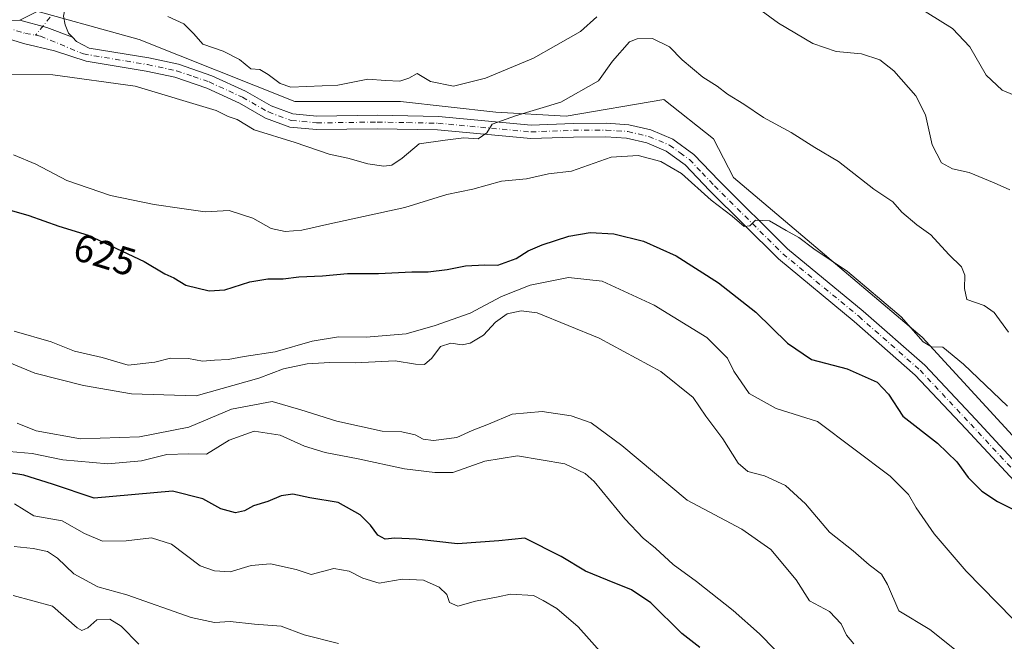
# Model space of a CAD drawing. Units: metres. Extents: x 590423 to 593867, y 4726709 to 4729068.
# Drawn here: x 592154 to 592405, y 4728709 to 4728868 of the extents above; entities that cross this region are included whole.
import ezdxf
from ezdxf.enums import TextEntityAlignment as Align

# ---------------------------------------------------------------- set-up
doc = ezdxf.new("R2010")
doc.units = ezdxf.units.M
doc.header["$MEASUREMENT"] = 0
doc.linetypes.add('DGN Style 4', pattern=[2.6384748266838614, 1.318413404963828, -0.6592067024819142, 0.001648016756204785, -0.6592067024819142])
for name, color, linetype, lineweight in [('Arbolado forestal CxS', 92, 'Continuous', 0), ('Camino Cxs', 7, 'Continuous', 0), ('Camino eje', 30, 'DGN Style 4', 13), ('Curva de nivel maestra', 30, 'Continuous', 30), ('Curva de nivel normal', 30, 'Continuous', 0), ('Rótulo de curva de nivel directora', 7, 'Continuous', 0)]:
    doc.layers.add(name, color=color, linetype=linetype, lineweight=lineweight)
doc.styles.add('Style-Arial', font='txt')

# ---------------------------------------------------------------- blocks, each defined once
blk = doc.blocks.new('*U3')
at = {"layer": 'Arbolado forestal CxS', "color": 92, "linetype": 'Continuous', "lineweight": 0}
blk.add_polyline3d([(592153.4111000003, 4728871.138699999, 611.0040000000008), (592184.1123000003, 4728862.6691, 610.5178000000016), (592223.8130999999, 4728846.7883, 611.1349000000046), (592250.8088999996, 4728846.787900001, 611.3647000000057), (592275.1586999996, 4728844.140900001, 613.2109999999957), (592293.1555000005, 4728843.081700001, 615.0966000000044), (592318.0349000003, 4728847.316299999, 616.4477000000043), (592330.7395000001, 4728837.258300001, 617.203800000003), (592335.8963000001, 4728827.4531, 618.9112000000023), (592384.0654999996, 4728786.670499999, 619.7351000000053), (592420.5897000004, 4728746.947100001, 622.0417000000016)], dxfattribs=at)
blk = doc.blocks.new('*U14')
at = {"layer": 'Camino Cxs', "color": 7, "linetype": 'Continuous', "lineweight": 0}
blk.add_polyline3d([(592164.8101000004, 4728868.600099999, 610.7192000000068), (592165.2301000003, 4728866.380100001, 610.6184000000068), (592166.0601000004, 4728864.3101, 610.8503999999957), (592167.0601000004, 4728863.245100001, 611.0151999999945), (592160.4929000001, 4728865.7049, 610.7237000000023), (592153.5944999997, 4728867.5987, 611.2152999999962), (592158.7345000004, 4728870.1687, 610.7902000000031)], dxfattribs=at)

msp = doc.modelspace()

# ---------------------------------------------------------------- linework, layer by layer
at = {"layer": 'Arbolado forestal CxS', "color": 92, "linetype": 'Continuous', "lineweight": 0}
for points in [[(592420.5897000004, 4728746.947100001, 622.0417000000016), (592384.0654999996, 4728786.670499999, 619.7351000000053), (592335.8963000001, 4728827.4531, 618.9112000000023), (592330.7395000001, 4728837.258300001, 617.203800000003), (592318.0349000003, 4728847.316299999, 616.4477000000043), (592293.1555000005, 4728843.081700001, 615.0966000000044), (592275.1586999996, 4728844.140900001, 613.2109999999957), (592250.8088999996, 4728846.787900001, 611.3647000000057), (592223.8130999999, 4728846.7883, 611.1349000000046), (592184.1123000003, 4728862.6691, 610.5178000000016), (592153.4111000003, 4728871.138699999, 611.0040000000008), (592134.3542999999, 4728885.430500001, 611.3559999999999), (592133.8268999998, 4728904.4879, 607.1334999999963), (592148.1185, 4728920.368100001, 603.4753000000055), (592157.6467000004, 4728937.8355, 602.7577000000019), (592170.8806999996, 4728944.717499999, 599.7090999999928), (592187.2899000002, 4728951.598300001, 594.9382999999943), (592202.1120999996, 4728965.889699999, 589.5675000000047), (592213.7571, 4728982.299699999, 586.3080999999949), (592206.3479000004, 4729027.2937, 582.9934999999969), (592217.4445000002, 4729040.5657, 581.1668000000063), (592225.8381000003, 4729046.853599999, 578.0077000000019), (592945.0263, 4729056.4331, 501.4630999999936)], [(592187.2899000002, 4728951.598300001, 594.9382999999943), (592170.8806999996, 4728944.717499999, 599.7090999999928), (592157.6467000004, 4728937.8355, 602.7577000000019), (592148.1185, 4728920.368100001, 603.4753000000055), (592133.8268999998, 4728904.4879, 607.1334999999963), (592134.3542999999, 4728885.430500001, 611.3559999999999), (592153.4111000003, 4728871.138699999, 611.0040000000008), (592184.1123000003, 4728862.6691, 610.5178000000016), (592223.8130999999, 4728846.7883, 611.1349000000046), (592250.8088999996, 4728846.787900001, 611.3647000000057), (592275.1586999996, 4728844.140900001, 613.2109999999957), (592293.1555000005, 4728843.081700001, 615.0966000000044), (592318.0349000003, 4728847.316299999, 616.4477000000043), (592330.7395000001, 4728837.258300001, 617.203800000003), (592335.8963000001, 4728827.4531, 618.9112000000023), (592384.0654999996, 4728786.670499999, 619.7351000000053), (592420.5897000004, 4728746.947100001, 622.0417000000016), (592460.2890999997, 4728724.171499999, 622.0571999999956), (592503.1656999998, 4728710.400900001, 623.4397999999928)]]:
    msp.add_polyline3d(points, dxfattribs=at)
at = {"layer": 'Camino Cxs', "color": 7, "linetype": 'Continuous', "lineweight": 0, "extrusion": (0.2464135049586361, 0.7330116220923396, 0.6340144686452807), "elevation": 3612617.071221251, "flags": 128}
msp.add_lwpolyline([(945519.7201313011, -2961047.13688053), (945526.7288127864, -2961047.513826107), (945533.8710783605, -2961046.878126465)], dxfattribs=at)
msp.add_lwpolyline([(945519.7201313011, -2961047.13688053), (945526.7288127864, -2961047.513826107), (945533.8710783605, -2961046.878126465)], dxfattribs=at)
at = {"layer": 'Camino Cxs', "color": 7, "linetype": 'Continuous', "lineweight": 0}
for points in [[(592276.2901, 4728880.1601, 605.6059999999999), (592270.2901, 4728877.0701, 605.0384999999952), (592265.0301000001, 4728875.3301, 607.1564000000071), (592258.7701000003, 4728874.920100001, 607.1707000000024), (592244.5201000003, 4728875.9901, 608.1230999999971), (592224.8701, 4728878.2301, 607.882500000007), (592212.4200999998, 4728879.6801, 608.8418999999994), (592207.6300999997, 4728879.9001, 609.8653999999951), (592197.4700999996, 4728879.5701, 614.5488000000041), (592188.7001, 4728878.3101, 613.6606999999931), (592174.3101000004, 4728874.9101, 614.443499999994), (592166.7200999996, 4728872.380100001, 611.971000000005), (592165.1700999998, 4728870.790100001, 611.2032999999938), (592164.8101000004, 4728868.600099999, 610.7192000000068), (592165.2301000003, 4728866.380100001, 610.6184000000068), (592166.0601000004, 4728864.3101, 610.8503999999957), (592167.0601000004, 4728863.245100001, 611.0151999999945)], [(592153.5944999997, 4728867.5987, 611.2152999999962), (592158.7345000004, 4728870.1687, 610.7902000000031)], [(592149.6719000004, 4728867.463500001, 611.4722000000038), (592153.5944999997, 4728867.5987, 611.2152999999962), (592160.4929000001, 4728865.7049, 610.7237000000023), (592167.0601000004, 4728863.245100001, 611.0151999999945), (592168.0601000004, 4728862.1801, 611.5274000000063), (592171.3300999999, 4728860.470100001, 612.8656000000046), (592186.5701000001, 4728857.940099999, 616.2773000000016), (592194.1201, 4728856.3301, 615.7342999999964), (592202.6401000004, 4728853.4101, 611.6747000000032), (592211.2500999998, 4728849.440099999, 611.9526999999945), (592217.8202000001, 4728845.720100001, 612.3644999999962), (592223.3400999998, 4728843.6801, 612.1745999999986), (592229.4901999999, 4728843.090100001, 612.2881000000052), (592244.9001000002, 4728843.300100001, 612.7360999999946), (592260.5000999998, 4728843.0001, 614.0638000000035), (592284.1801000005, 4728840.790100001, 620.1456999999937), (592294.9501999998, 4728841.200099999, 620.8552999999956), (592303.4001000002, 4728841.270099999, 619.1031999999977), (592309.1001000004, 4728840.880100001, 617.5800000000017), (592314.7701000003, 4728839.5601, 617.9127000000008), (592320.3701, 4728837.190099999, 618.4357000000019), (592325.7600999996, 4728833.3101, 619.0656000000017), (592332.2001, 4728826.540100001, 619.5869999999995), (592349.6300999997, 4728809.220100001, 620.7060000000056), (592368.9501, 4728793.3201, 621.6692999999941), (592384.6901000004, 4728779.4801, 622.5002999999997), (592397.7001, 4728765.630100001, 624.3454999999958), (592410.0601000004, 4728752.3301, 625.9290000000037)], [(592407.6001000004, 4728749.9101, 626.7070999999996), (592395.1802000003, 4728763.270099999, 623.7318999999989), (592382.2901, 4728776.9901, 622.6345000000001), (592366.7100999998, 4728790.690099999, 621.9541000000027), (592347.3101000004, 4728806.6601, 621.2057000000059), (592329.7401000002, 4728824.120100001, 620.2483999999968), (592323.4801000003, 4728830.690099999, 620.5849000000017), (592318.6701999997, 4728834.1601, 620.1494999999995), (592313.7001999998, 4728836.2601, 619.4545000000071), (592308.5800999999, 4728837.450099999, 617.9275000000052), (592303.3000999996, 4728837.8201, 617.713699999993), (592295.0301000001, 4728837.7501, 618.3369999999995), (592284.0900999998, 4728837.340100001, 617.4262000000017), (592260.3000999996, 4728839.5601, 617.4609000000055), (592244.8902000003, 4728839.850099999, 614.9177000000054), (592229.3501000004, 4728839.640100001, 613.2553000000044), (592222.5602000002, 4728840.290100001, 614.9179000000004), (592216.3701, 4728842.5801, 613.8696000000054), (592209.6801000005, 4728846.370100001, 614.2170999999944), (592201.3601000002, 4728850.210100001, 613.2581000000064), (592193.2001, 4728853.0001, 613.9199999999983), (592185.9301000005, 4728854.550100001, 615.7209000000003), (592170.6010999996, 4728857.0975, 612.5975999999937), (592162.5219000002, 4728859.7533, 611.8132999999943), (592154.5412999997, 4728861.647100001, 611.5702000000019), (592147.9133000001, 4728863.675899999, 611.9973000000027)], [(592407.6001000004, 4728749.9101, 626.7070999999996), (592395.1802000003, 4728763.270099999, 623.7318999999989), (592382.2901, 4728776.9901, 622.6345000000001), (592366.7100999998, 4728790.690099999, 621.9541000000027), (592347.3101000004, 4728806.6601, 621.2057000000059), (592329.7401000002, 4728824.120100001, 620.2483999999968), (592323.4801000003, 4728830.690099999, 620.5849000000017), (592318.6701999997, 4728834.1601, 620.1494999999995), (592313.7001999998, 4728836.2601, 619.4545000000071), (592308.5800999999, 4728837.450099999, 617.9275000000052), (592303.3000999996, 4728837.8201, 617.713699999993), (592295.0301000001, 4728837.7501, 618.3369999999995), (592284.0900999998, 4728837.340100001, 617.4262000000017), (592260.3000999996, 4728839.5601, 617.4609000000055), (592244.8902000003, 4728839.850099999, 614.9177000000054), (592229.3501000004, 4728839.640100001, 613.2553000000044), (592222.5602000002, 4728840.290100001, 614.9179000000004), (592216.3701, 4728842.5801, 613.8696000000054), (592209.6801000005, 4728846.370100001, 614.2170999999944), (592201.3601000002, 4728850.210100001, 613.2581000000064), (592193.2001, 4728853.0001, 613.9199999999983), (592185.9301000005, 4728854.550100001, 615.7209000000003), (592170.6010999996, 4728857.0975, 612.5975999999937), (592162.5219000002, 4728859.7533, 611.8132999999943), (592154.5412999997, 4728861.647100001, 611.5702000000019), (592147.9133000001, 4728863.675899999, 611.9973000000027)], [(592167.0601000004, 4728863.245100001, 611.0151999999945), (592168.0601000004, 4728862.1801, 611.5274000000063), (592171.3300999999, 4728860.470100001, 612.8656000000046), (592186.5701000001, 4728857.940099999, 616.2773000000016), (592194.1201, 4728856.3301, 615.7342999999964), (592202.6401000004, 4728853.4101, 611.6747000000032), (592211.2500999998, 4728849.440099999, 611.9526999999945), (592217.8202000001, 4728845.720100001, 612.3644999999962), (592223.3400999998, 4728843.6801, 612.1745999999986), (592229.4901999999, 4728843.090100001, 612.2881000000052), (592244.9001000002, 4728843.300100001, 612.7360999999946), (592260.5000999998, 4728843.0001, 614.0638000000035), (592284.1801000005, 4728840.790100001, 620.1456999999937), (592294.9501999998, 4728841.200099999, 620.8552999999956), (592303.4001000002, 4728841.270099999, 619.1031999999977), (592309.1001000004, 4728840.880100001, 617.5800000000017), (592314.7701000003, 4728839.5601, 617.9127000000008), (592320.3701, 4728837.190099999, 618.4357000000019), (592325.7600999996, 4728833.3101, 619.0656000000017), (592332.2001, 4728826.540100001, 619.5869999999995), (592349.6300999997, 4728809.220100001, 620.7060000000056), (592368.9501, 4728793.3201, 621.6692999999941), (592384.6901000004, 4728779.4801, 622.5002999999997), (592397.7001, 4728765.630100001, 624.3454999999958), (592410.0601000004, 4728752.3301, 625.9290000000037)]]:
    msp.add_polyline3d(points, dxfattribs=at)
at = {"layer": 'Camino eje', "color": 30, "linetype": 'DGN Style 4', "lineweight": 13}
for points in [[(592161.3722999999, 4728868.3937, 610.619399999996), (592157.6667, 4728863.755700001, 610.9309999999969)], [(592150.1651, 4728865.6951, 611.5620999999956), (592155.0824999996, 4728864.2171, 611.1454999999987), (592157.6667, 4728863.755700001, 610.9309999999969)], [(592157.6667, 4728863.755700001, 610.9309999999969), (592158.8699000003, 4728863.5407, 610.8950000000041), (592169.8450999996, 4728858.970100001, 612.2532999999967), (592186.2500999998, 4728856.245100001, 615.7375999999931), (592193.6601, 4728854.665100001, 614.7532999999967), (592197.9200999998, 4728853.2051, 613.1750000000029), (592202.0000999998, 4728851.8101, 612.1901999999973), (592210.4650999998, 4728847.905099999, 612.506899999993), (592217.0950999996, 4728844.1501, 613.0694999999978), (592222.9501, 4728841.985099999, 612.8907999999938), (592229.4200999998, 4728841.3651, 612.5464999999967), (592244.8951000003, 4728841.575099999, 613.5767000000051), (592252.6001000004, 4728841.4301, 614.936799999996), (592260.4001000002, 4728841.280099999, 615.4922999999981), (592284.1350999996, 4728839.065099999, 618.6463999999978), (592289.6051000003, 4728839.270099999, 619.6062999999995), (592294.9901000002, 4728839.475099999, 619.5880999999936), (592303.3501000004, 4728839.545100001, 618.4187999999995), (592305.9901000002, 4728839.360099999, 617.9229999999952), (592308.8400999998, 4728839.165100001, 617.7277999999933), (592314.2351000002, 4728837.9101, 617.994200000001), (592319.5201000003, 4728835.675100001, 619.164300000004), (592322.2150999998, 4728833.735099999, 619.25), (592324.6201, 4728832.0001, 619.5497999999934), (592327.8400999998, 4728828.6151, 619.4805999999953), (592330.9700999996, 4728825.3301, 619.8319999999949), (592348.4700999996, 4728807.940099999, 620.5948000000062), (592367.8300999999, 4728792.005100001, 621.1092999999964), (592383.4901000002, 4728778.235099999, 622.2682000000059), (592396.4401000004, 4728764.450099999, 623.803700000004), (592408.8300999999, 4728751.120100001, 626.0377000000008)]]:
    msp.add_polyline3d(points, dxfattribs=at)
at = {"layer": 'Curva de nivel maestra', "color": 30, "linetype": 'Continuous', "lineweight": 30, "flags": 128}
for points, elevation in [([(592150.3300000001, 4728819.3201), (592155.9299999997, 4728817.700099999), (592163.6299999999, 4728815.020099999), (592171.1100000005, 4728812.720100001), (592185.3899999997, 4728806.020099999), (592190.6799999997, 4728802.840100001), (592192.9400000004, 4728801.8101), (592195.9900000002, 4728799.940099999), (592201.9900000002, 4728798.5101), (592205.9900000002, 4728798.790100001), (592212.3200000003, 4728800.800100001), (592216.9900000002, 4728801.540100001), (592220.8799999999, 4728801.5801), (592224.9000000004, 4728802.0701), (592230.8799999999, 4728802.340100001), (592237.29, 4728802.880100001), (592245.2100000001, 4728802.890100001), (592253.6900000004, 4728803.340100001), (592257.9100000003, 4728803.380100001), (592262.75, 4728803.940099999), (592267.4500000002, 4728804.890100001), (592272.3499999996, 4728805.140100001), (592275.6500000004, 4728805.0701), (592280.3799999999, 4728806.790100001), (592283.4199999999, 4728808.670100001), (592287, 4728810.200099999), (592293.8099999996, 4728812.440099999), (592299.2300000004, 4728813.360099999), (592305.3099999996, 4728813.040100001), (592312.8799999999, 4728811.1601), (592321.1900000004, 4728807.470100001), (592332.0199999996, 4728800.550100001), (592341.5499999998, 4728793.0801), (592349.6399999997, 4728785.170100001), (592355.8099999996, 4728781.0001), (592364.8499999996, 4728778.600099999), (592372.5099999999, 4728775.200099999), (592375.4400000004, 4728772.1601), (592379.1200000001, 4728766.540100001), (592387.9100000003, 4728759.6501), (592392.9100000003, 4728754.870100001), (592395.8099999996, 4728750.880100001), (592399.2599999999, 4728747.360099999), (592403.25, 4728744.720100001), (592408.7199999997, 4728741.9901)], 625), ([(592327.2699999996, 4728707.4801), (592322.6900000004, 4728710.9801), (592314.7599999999, 4728718.840100001), (592309.8099999996, 4728722.200099999), (592303.6500000004, 4728724.640100001), (592298.1100000005, 4728726.970100001), (592291.8600000005, 4728730.720100001), (592282.6100000005, 4728735.4001), (592275.9000000004, 4728734.6501), (592265.3700000001, 4728733.890100001), (592254.7999999998, 4728735.100099999), (592249.4100000003, 4728735.390100001), (592246.9500000002, 4728735.0701), (592245.0199999996, 4728736.100099999), (592243.1799999997, 4728738.6801), (592240.5099999999, 4728741.3201), (592234.8899999997, 4728744.5001), (592227.7199999997, 4728745.620100001), (592223.3099999996, 4728746.5801), (592220.4000000004, 4728746.200099999), (592216.9199999999, 4728744.720100001), (592213.3200000003, 4728743.620100001), (592210.9900000002, 4728742.3201), (592208.6600000003, 4728741.8301), (592204.9900000002, 4728742.8301), (592200.3200000003, 4728745.360099999), (592192.6299999999, 4728747.350099999), (592172.6299999999, 4728745.5801), (592161.9900000002, 4728749.140100001), (592154.6799999997, 4728751.470100001), (592146.7300000004, 4728752.6801)], 650)]:
    msp.add_lwpolyline(points, dxfattribs=dict(at, elevation=elevation))
at = {"layer": 'Curva de nivel normal', "color": 30, "linetype": 'Continuous', "lineweight": 0, "flags": 128}
for points, elevation in [([(592339.8099999996, 4728872.3301), (592347.3300000001, 4728866.850099999), (592356.0800000001, 4728861.600099999), (592362.0499999998, 4728859.630100001), (592368.5099999999, 4728858.960100001), (592373.2199999997, 4728857.460100001), (592376.7699999996, 4728854.620100001), (592382.4400000004, 4728848.280099999), (592384.8499999996, 4728843.440099999), (592386.6299999999, 4728835.780099999), (592388.9800000004, 4728831.210100001), (592391.75, 4728829.600099999), (592396.0499999998, 4728828.700099999), (592402.4100000003, 4728826.050100001), (592406.4500000002, 4728824.270099999)], 610), ([(592411.0499999998, 4728847.0001), (592404.5, 4728849.700099999), (592400.4000000004, 4728853.590100001), (592396.2000000002, 4728860.800100001), (592391.7800000003, 4728865.460100001), (592382.2999999998, 4728871.340100001)], 605), ([(592191.4500000002, 4728868.550100001), (592195.5300000003, 4728866.690099999), (592198.0199999996, 4728864.0601), (592200.3399999999, 4728861.5001), (592205.54, 4728859.700099999), (592209.7100000001, 4728857.540100001), (592212.5999999996, 4728855.170100001), (592214.8799999999, 4728854.9801), (592217.0800000001, 4728853.7501), (592220.0899999999, 4728851.4101), (592222.7999999998, 4728850.520099999), (592234.8300000001, 4728850.960100001), (592242.5199999996, 4728852.5001), (592246.9800000004, 4728852.1601), (592250.6500000004, 4728852.040100001), (592252.9800000004, 4728852.800100001), (592255.1200000001, 4728853.9801), (592258.4500000002, 4728851.970100001), (592264.3899999997, 4728850.7501), (592272.5499999998, 4728852.770099999), (592284.7599999999, 4728857.850099999), (592290.5300000003, 4728861.110099999), (592296.7599999999, 4728864.7301), (592300.9400000004, 4728868.450099999)], 610), ([(592145.3799999999, 4728853.800100001), (592162.0199999996, 4728853.600099999), (592183.0999999996, 4728850.7501), (592203.7999999998, 4728844.540100001), (592206.7999999998, 4728842.960100001), (592209.0999999996, 4728842.2401), (592213.4299999997, 4728839.590100001), (592223.9199999999, 4728836.3201), (592232.6399999997, 4728833.4001), (592237.3799999999, 4728832.4001), (592242.5300000003, 4728830.920100001), (592246.54, 4728830.3201), (592248.6600000003, 4728830.5701), (592251.2300000004, 4728832.4001), (592255.6399999997, 4728836.0101), (592262.2699999996, 4728836.9801), (592266.9699999997, 4728837.540100001), (592270.7000000002, 4728837.270099999), (592272.8899999997, 4728838.850099999), (592274.2199999997, 4728841.040100001), (592280.2300000004, 4728843.210100001), (592291.8099999996, 4728846.620100001), (592301.4199999999, 4728852.130100001), (592304.9299999997, 4728857.130100001), (592309.3099999996, 4728862.0601), (592311.25, 4728862.850099999), (592315.1699999999, 4728862.9001), (592319.5199999996, 4728860.7601), (592322.7599999999, 4728857.450099999), (592328, 4728853.040100001), (592331.6500000004, 4728850.7501), (592334.3499999996, 4728848.7401), (592338.4900000002, 4728846.1801), (592343.54, 4728842.7501), (592350.5999999996, 4728838.9001), (592356.6200000001, 4728835.0701), (592362.6500000004, 4728831.5101), (592371.7300000004, 4728824.420100001), (592376.5199999996, 4728821.190099999), (592378.8200000003, 4728818.5701), (592382.6600000003, 4728815.3101), (592386.25, 4728812.770099999), (592390.8700000001, 4728807.7401), (592394.0499999998, 4728804.590100001), (592394.9699999997, 4728802.5101), (592394.8499999996, 4728799.050100001), (592395.4100000003, 4728796.280099999), (592399.9000000004, 4728794.770099999), (592402.4400000004, 4728792.970100001), (592406.0999999996, 4728787.9801)], 615), ([(592152.0300000003, 4728833.1801), (592157.6900000004, 4728830.8101), (592165.6699999999, 4728826.690099999), (592176.7999999998, 4728822.8201), (592187.9400000004, 4728820.5001), (592194.9900000002, 4728819.530099999), (592200.9900000002, 4728818.6601), (592207.0599999996, 4728818.970100001), (592213.1200000001, 4728817.0801), (592217.7999999998, 4728814.4301), (592221.3399999999, 4728813.670100001), (592225.6200000001, 4728813.940099999), (592232.8099999996, 4728815.620100001), (592251.9800000004, 4728819.770099999), (592262.6500000004, 4728823.100099999), (592269.3099999996, 4728824.420100001), (592276.6500000004, 4728826.4801), (592282.9800000004, 4728827.0601), (592288.6500000004, 4728828.340100001), (592294.4600000001, 4728829.0601), (592304.6200000001, 4728832.6501), (592311.5300000003, 4728833.040100001), (592317.3399999999, 4728831.520099999), (592322.5899999999, 4728828.440099999), (592330.1299999999, 4728821.6501), (592335.4900000002, 4728817.5801), (592338.6200000001, 4728814.940099999), (592340, 4728815.0601), (592341.4800000004, 4728816.5101), (592345.0800000001, 4728816.350099999), (592349.3399999999, 4728813.880100001), (592352.5700000003, 4728812.090100001), (592356.3899999997, 4728809.2501), (592364.9699999997, 4728803.420100001), (592378.6500000004, 4728791.880100001), (592384.3200000003, 4728785.440099999), (592386.4000000004, 4728784.2401), (592389.3200000003, 4728784.090100001), (592394.5899999999, 4728779.770099999), (592405.8200000003, 4728769.030099999)], 620), ([(592407.2000000002, 4728714.7501), (592395.2999999998, 4728726.9001), (592387.0899999999, 4728736.5001), (592382.5, 4728743.0801), (592380.5599999996, 4728746.470100001), (592375.8300000001, 4728751.1801), (592357.2800000003, 4728765.140100001), (592346.75, 4728768.440099999), (592339.8499999996, 4728772.280099999), (592335.9500000002, 4728777.970100001), (592334.3499999996, 4728781.3301), (592329.0499999998, 4728786.5701), (592315.6299999999, 4728794.840100001), (592302.3200000003, 4728800.9301), (592293.7100000001, 4728801.920100001), (592283.9100000003, 4728799.9101), (592276.6500000004, 4728797.050100001), (592268.6500000004, 4728792.770099999), (592259.7199999997, 4728789.640100001), (592252.2599999999, 4728787.5101), (592242.0599999996, 4728786.690099999), (592235.04, 4728786.720100001), (592228.2599999999, 4728785.6801), (592218.8399999999, 4728782.9001), (592210.8700000001, 4728781.710100001), (592206.79, 4728780.970100001), (592203.2999999998, 4728780.8101), (592200.25, 4728780.5101), (592196.6699999999, 4728781.190099999), (592192.1399999997, 4728781.3301), (592188.1100000005, 4728780.3201), (592181.3200000003, 4728779.550100001), (592174.6399999997, 4728781.440099999), (592167.5899999999, 4728783.090100001), (592161.6399999997, 4728785.460100001), (592152.2000000002, 4728788.210100001)], 630), ([(592147.2999999998, 4728781.670100001), (592157.4299999997, 4728777.5001), (592169.8499999996, 4728774.360099999), (592182.1399999997, 4728772.2401), (592198.6799999997, 4728771.690099999), (592214.6600000003, 4728776.220100001), (592220.9900000002, 4728778.5601), (592226.9900000002, 4728779.9001), (592232.8099999996, 4728780.1801), (592239.2699999996, 4728780.090100001), (592249.4699999997, 4728780.6601), (592254.6500000004, 4728779.7601), (592256.9500000002, 4728779.700099999), (592258.8600000005, 4728781.280099999), (592261.04, 4728784.3101), (592263.6900000004, 4728785.170100001), (592266.5899999999, 4728784.720100001), (592268.5899999999, 4728785.110099999), (592272.04, 4728787.1601), (592275.1200000001, 4728790.5001), (592278.0599999996, 4728792.610099999), (592281.6799999997, 4728793.380100001), (592285.75, 4728792.870100001), (592301.5999999996, 4728786.380100001), (592317.2999999998, 4728777.9101), (592325.5999999996, 4728771.2301), (592328.79, 4728766.540100001), (592333.0999999996, 4728760.7401), (592337.0499999998, 4728754.5001), (592339.5099999999, 4728752.380100001), (592343.7999999998, 4728751.2501), (592349.1399999997, 4728748.8301), (592354.2300000004, 4728744.110099999), (592360.3600000005, 4728736.920100001), (592366.4500000002, 4728732.090100001), (592370.5, 4728728.5601), (592373.6299999999, 4728726.170100001), (592375.1600000003, 4728723.5001), (592378.0499999998, 4728716.800100001), (592385.9699999997, 4728712.0801), (592395.7100000001, 4728704.340100001)], 635), ([(592366.5999999996, 4728708.370100001), (592364.7000000002, 4728710.630100001), (592363.3200000003, 4728713.5101), (592360.3899999997, 4728716.610099999), (592355.2800000003, 4728719.370100001), (592351.8799999999, 4728724.720100001), (592345.4000000004, 4728732.4801), (592338.0199999996, 4728737.630100001), (592324.0700000003, 4728745.040100001), (592307.3700000001, 4728759.0001), (592299.54, 4728764.800100001), (592294.3700000001, 4728766.600099999), (592286.9800000004, 4728767.720100001), (592279.3099999996, 4728766.9901), (592273.3099999996, 4728764.460100001), (592269.1399999997, 4728762.880100001), (592265.1900000004, 4728761.090100001), (592259.2599999999, 4728760.280099999), (592256.5899999999, 4728760.590100001), (592254.5800000001, 4728761.720100001), (592251.1699999999, 4728762.5101), (592246.1699999999, 4728762.6801), (592234.5499999998, 4728765.2601), (592225.4199999999, 4728768.120100001), (592218.0899999999, 4728770.210100001), (592207.7199999997, 4728768.2601), (592196.7599999999, 4728763.720100001), (592184.2100000001, 4728761.2301), (592169.0800000001, 4728760.7401), (592157.7800000003, 4728762.770099999), (592152.9900000002, 4728764.700099999)], 640), ([(592346.4500000002, 4728706.970100001), (592342.5, 4728710.960100001), (592335.7400000002, 4728716.920100001), (592326.4000000004, 4728724.270099999), (592320.4400000004, 4728728.6501), (592315.9400000004, 4728732.8101), (592312.7999999998, 4728735.340100001), (592308.0899999999, 4728740.3201), (592300.2699999996, 4728749.800100001), (592298.0099999999, 4728751.9001), (592292.79, 4728754.3101), (592280.7199999997, 4728756.350099999), (592272.3499999996, 4728755.050100001), (592264.2199999997, 4728752.0801), (592259.6100000005, 4728752.130100001), (592251.8899999997, 4728753.030099999), (592239.9800000004, 4728755.640100001), (592231.5999999996, 4728757.200099999), (592226.2999999998, 4728758.870100001), (592220.1100000005, 4728761.610099999), (592213.5, 4728762.6801), (592207.0700000003, 4728760.4001), (592201.3200000003, 4728756.840100001), (592196.7000000002, 4728756.890100001), (592191.1699999999, 4728756.7301), (592184.7000000002, 4728755.0801), (592176.0700000003, 4728754.360099999), (592164.6299999999, 4728755.390100001), (592156.7400000002, 4728756.9301), (592148.9900000002, 4728757.640100001)], 645), ([(592302.4900000002, 4728705.690099999), (592296.2300000004, 4728712.710100001), (592290.7199999997, 4728717.420100001), (592287.2199999997, 4728719.4301), (592284.79, 4728720.720100001), (592278.8899999997, 4728721.0601), (592275.7300000004, 4728720.340100001), (592270.0199999996, 4728719.300100001), (592265.4400000004, 4728718.0001), (592263.3499999996, 4728718.970100001), (592262.6600000003, 4728720.970100001), (592260.6699999999, 4728722.880100001), (592256.7300000004, 4728724.610099999), (592251.2800000003, 4728724.880100001), (592245.4100000003, 4728723.840100001), (592241.2199999997, 4728725.120100001), (592237.7599999999, 4728726.9001), (592233.79, 4728727.640100001), (592228.0199999996, 4728726.110099999), (592224.1500000004, 4728727.370100001), (592217.6600000003, 4728728.840100001), (592212.6600000003, 4728728.350099999), (592207.3200000003, 4728726.7601), (592203.3200000003, 4728726.9901), (592199.7000000002, 4728728.280099999), (592192.3300000001, 4728733.840100001), (592187.2400000002, 4728735.4101), (592180.8099999996, 4728734.6501), (592174.7400000002, 4728734.5801), (592170.1200000001, 4728736.590100001), (592164.4600000001, 4728739.8201), (592157.2300000004, 4728741.030099999), (592152.29, 4728744.090100001)], 655), ([(592235, 4728708.4901), (592226.2400000002, 4728710.720100001), (592220.3700000001, 4728712.890100001), (592213.5199999996, 4728713.4001), (592207.3700000001, 4728714.120100001), (592203.3200000003, 4728713.8201), (592197.3600000005, 4728715.130100001), (592180.9900000002, 4728720.890100001), (592173.5499999998, 4728722.950099999), (592167.3899999997, 4728726.270099999), (592163.2599999999, 4728730.220100001), (592160.6799999997, 4728731.9801), (592157.0099999999, 4728732.720100001), (592152.1500000004, 4728733.2601)], 660), ([(592151.8899999997, 4728720.7601), (592161.9600000001, 4728718.040100001), (592168.2999999998, 4728712.440099999), (592169.4400000004, 4728711.770099999), (592170.9800000004, 4728712.450099999), (592173.2999999998, 4728714.530099999), (592176.5800000001, 4728714.6601), (592179.54, 4728712.920100001), (592183.9900000002, 4728708.300100001)], 665)]:
    msp.add_lwpolyline(points, dxfattribs=dict(at, elevation=elevation))

# ---------------------------------------------------------------- block references
at = {"layer": 'Arbolado forestal CxS', "color": 92, "linetype": 'Continuous', "lineweight": 0}
msp.add_blockref('*U3', (0, 0), dxfattribs=at)
at = {"layer": 'Camino Cxs', "color": 7, "linetype": 'Continuous', "lineweight": 0}
msp.add_blockref('*U14', (0, 0), dxfattribs=at)

# ---------------------------------------------------------------- texts
at = {"layer": 'Rótulo de curva de nivel directora', "color": 7, "linetype": 'Continuous', "lineweight": 0, "style": 'Style-Arial'}
msp.add_text('625', height=7.000000000000002, rotation=342.9080620471011, dxfattribs=at).set_placement((592175.3305928349, 4728807.730761298), align=Align.MIDDLE_CENTER)

doc.saveas('drawing.dxf')
